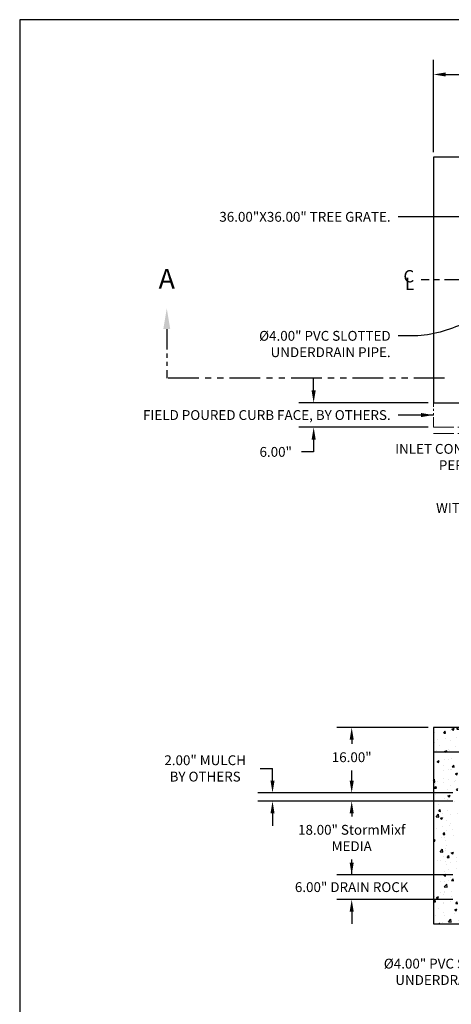
# Model space of a CAD drawing. Units: inches. Extents: x -5013 to -4309, y -1138 to -728.
# Drawn here: x -4653 to -4547, y -969 to -728 of the extents above; entities that cross this region are included whole.
import ezdxf

# ---------------------------------------------------------------- set-up
doc = ezdxf.new("R2010")
doc.units = ezdxf.units.IN
doc.header["$MEASUREMENT"] = 0
doc.header["$PDMODE"] = 2
doc.header["$PDSIZE"] = 0.5
doc.linetypes.add('CENTER', pattern=[2, 1.25, -0.25, 0.25, -0.25])
doc.linetypes.add('PHANTOM', pattern=[2.5, 1.25, -0.25, 0.25, -0.25, 0.25, -0.25])
for name, color, linetype in [('C', 2, 'CENTER'), ('D', 132, 'Continuous'), ('O', 87, 'Continuous'), ('PH', 147, 'PHANTOM'), ('TB', 255, 'Continuous')]:
    doc.layers.add(name, color=color, linetype=linetype)
doc.styles.get("Standard").update_dxf_attribs({"font": 'romans.shx'})
doc.dimstyles.get("Standard").update_dxf_attribs({"dimscale": 20, "dimtxt": 0.12, "dimasz": 0.15, "dimexe": 0.18, "dimexo": 0.0625, "dimgap": 0.09, "dimtad": 0, "dimtih": 1, "dimtoh": 1, "dimzin": 4, "dimdsep": 46, "dimtxsty": 'Standard', "dimcen": 0, "dimclrd": 256, "dimclre": 256, "dimclrt": 110, "dimadec": 0, "dimazin": 0, "dimtfac": 1, "dimtofl": 0, "dimtmove": 0, "dimatfit": 0, "dimfxl": 1, "dimtolj": 1, "dimtzin": 0, "dimarcsym": 0})

# ---------------------------------------------------------------- blocks, each defined once
blk = doc.blocks.new('*D29')
at = {"layer": 'D', "lineweight": -2, "transparency": 16777216}
for p, q in [((-4571.53, -937.27), (-4571.53, -934.27)), ((-4546.84, -937.27), (-4575.13, -937.27)), ((-4546.84, -943.27), (-4575.13, -943.27)), ((-4571.53, -946.27), (-4571.53, -949.27))]:
    blk.add_line(p, q, dxfattribs=at)
at = {"layer": 'D', "transparency": 16777216}
blk.add_solid([(-4572.03, -946.27), (-4571.03, -946.27), (-4571.53, -943.27)], dxfattribs=at)
at = {"layer": 'Defpoints', "color": 0, "transparency": 16777216}
for p in [(-4545.59, -937.27), (-4571.53, -943.27), (-4545.59, -943.27)]:
    blk.add_point(p, dxfattribs=at)
at = {"layer": 'D', "color": 110, "transparency": 16777216, "insert": (-4571.53, -940.27), "char_height": 2.4, "attachment_point": 5}
blk.add_mtext('\\A1;6.00" DRAIN ROCK', dxfattribs=at)
blk = doc.blocks.new('_None')
blk = doc.blocks.new('*D30')
at = {"layer": 'D', "lineweight": -2, "transparency": 16777216}
for p, q in [((-4546.84, -919.27), (-4575.13, -919.27)), ((-4571.53, -922.27), (-4571.53, -923.04)), ((-4571.53, -934.27), (-4571.53, -933.5)), ((-4546.84, -937.27), (-4575.13, -937.27))]:
    blk.add_line(p, q, dxfattribs=at)
at = {"layer": 'D', "transparency": 16777216}
for points in [[(-4572.03, -922.27), (-4571.03, -922.27), (-4571.53, -919.27)], [(-4572.03, -934.27), (-4571.03, -934.27), (-4571.53, -937.27)]]:
    blk.add_solid(points, dxfattribs=at)
at = {"layer": 'Defpoints', "color": 0, "transparency": 16777216}
for p in [(-4545.59, -919.27), (-4571.53, -937.27), (-4545.59, -937.27)]:
    blk.add_point(p, dxfattribs=at)
at = {"layer": 'D', "color": 110, "transparency": 16777216, "insert": (-4571.53, -928.27), "char_height": 2.4, "attachment_point": 5}
blk.add_mtext('\\A1;18.00" StormMix{\\fCommercialPi BT|b0|i0|c2|p18;f}\\PMEDIA', dxfattribs=at)
blk = doc.blocks.new('*D31')
at = {"layer": 'D', "lineweight": -2, "transparency": 16777216}
for p, q in [((-4593.86, -911.27), (-4590.86, -911.27)), ((-4590.86, -914.27), (-4590.86, -911.27)), ((-4546.84, -917.27), (-4594.46, -917.27)), ((-4546.84, -919.27), (-4594.46, -919.27)), ((-4590.86, -922.27), (-4590.86, -925.27))]:
    blk.add_line(p, q, dxfattribs=at)
at = {"layer": 'D', "transparency": 16777216}
for points in [[(-4591.36, -914.27), (-4590.36, -914.27), (-4590.86, -917.27)], [(-4591.36, -922.27), (-4590.36, -922.27), (-4590.86, -919.27)]]:
    blk.add_solid(points, dxfattribs=at)
at = {"layer": 'Defpoints', "color": 0, "transparency": 16777216}
for p in [(-4590.86, -917.27), (-4545.59, -917.27), (-4545.59, -919.27)]:
    blk.add_point(p, dxfattribs=at)
at = {"layer": 'D', "color": 110, "transparency": 16777216, "insert": (-4607.31, -911.27), "char_height": 2.4, "attachment_point": 5}
blk.add_mtext('\\A1;2.00" MULCH\\PBY OTHERS', dxfattribs=at)
blk = doc.blocks.new('*D33')
at = {"layer": 'D', "lineweight": -2, "transparency": 16777216}
for p, q in [((-4551.59, -760.68), (-4551.59, -738.12)), ((-4443.59, -760.68), (-4443.59, -738.12)), ((-4548.59, -741.72), (-4511.96, -741.72)), ((-4446.59, -741.72), (-4483.22, -741.72))]:
    blk.add_line(p, q, dxfattribs=at)
at = {"layer": 'D', "transparency": 16777216}
for points in [[(-4548.59, -741.22), (-4548.59, -742.22), (-4551.59, -741.72)], [(-4446.59, -741.22), (-4446.59, -742.22), (-4443.59, -741.72)]]:
    blk.add_solid(points, dxfattribs=at)
at = {"layer": 'Defpoints', "color": 0, "transparency": 16777216}
for p in [(-4443.59, -741.72), (-4551.59, -761.93), (-4443.59, -761.93)]:
    blk.add_point(p, dxfattribs=at)
at = {"layer": 'D', "color": 110, "transparency": 16777216, "insert": (-4497.59, -741.72), "char_height": 2.4, "attachment_point": 5}
blk.add_mtext('\\A1;B1 DIMENSION', dxfattribs=at)
blk = doc.blocks.new('CL')
at = {"layer": 'D', "color": 110, "char_height": 1, "attachment_point": 2}
for s, insert, width in [('{\\fArial|b0|i1|c0|p34;C}', (-0.001, 0.805), 1.12273), ('{\\fArial|b0|i1|c0|p34;L}', (0.069, 0.193), 1.15681)]:
    blk.add_mtext(s, dxfattribs=dict(at, insert=insert, width=width))
blk = doc.blocks.new('*D38')
at = {"layer": 'D', "linetype": 'ByBlock', "lineweight": -2, "transparency": 16777216}
for p, q in [((-4580.82, -818.93), (-4580.82, -815.93)), ((-4552.84, -821.93), (-4584.42, -821.93)), ((-4552.84, -827.93), (-4584.42, -827.93)), ((-4580.82, -830.93), (-4580.82, -833.93)), ((-4580.82, -833.93), (-4583.82, -833.93))]:
    blk.add_line(p, q, dxfattribs=at)
at = {"layer": 'D', "transparency": 16777216}
for points in [[(-4581.32, -818.93), (-4580.32, -818.93), (-4580.82, -821.93)], [(-4581.32, -830.93), (-4580.32, -830.93), (-4580.82, -827.93)]]:
    blk.add_solid(points, dxfattribs=at)
at = {"layer": 'Defpoints', "color": 0, "transparency": 16777216}
for p in [(-4551.59, -821.93), (-4580.82, -827.93), (-4551.59, -827.93)]:
    blk.add_point(p, dxfattribs=at)
at = {"layer": 'D', "color": 110, "transparency": 16777216, "insert": (-4590.08, -833.93), "char_height": 2.4, "attachment_point": 5}
blk.add_mtext('\\A1;6.00"', dxfattribs=at)
blk = doc.blocks.new('*D39')
at = {"layer": 'D', "lineweight": -2, "transparency": 16777216}
for p, q in [((-4552.84, -901.27), (-4575.13, -901.27)), ((-4571.53, -904.27), (-4571.53, -905.3)), ((-4571.53, -914.27), (-4571.53, -911.75)), ((-4546.84, -917.27), (-4575.13, -917.27))]:
    blk.add_line(p, q, dxfattribs=at)
at = {"layer": 'D', "transparency": 16777216}
for points in [[(-4572.03, -904.27), (-4571.03, -904.27), (-4571.53, -901.27)], [(-4572.03, -914.27), (-4571.03, -914.27), (-4571.53, -917.27)]]:
    blk.add_solid(points, dxfattribs=at)
at = {"layer": 'Defpoints', "color": 0, "transparency": 16777216}
for p in [(-4571.53, -901.27), (-4551.59, -901.27), (-4545.59, -917.27)]:
    blk.add_point(p, dxfattribs=at)
at = {"layer": 'D', "color": 110, "transparency": 16777216, "insert": (-4571.53, -908.53), "char_height": 2.4, "attachment_point": 5}
blk.add_mtext('\\A1;16.00"', dxfattribs=at)

msp = doc.modelspace()

# ---------------------------------------------------------------- hatches: boundary and pattern name
at = {"layer": 'O'}
h = msp.add_hatch(dxfattribs=at)
h.set_pattern_fill('AR-CONC', color=43, scale=0.75)
h.set_pattern_definition([(50, (-4726.068, -975.962), (5.37945, -0.47064), [0.5625, -6.1875]), (355, (-4726.068, -975.962), (-1.04064, 5.64144), [0.45, -4.95]), (100.4514, (-4725.62, -976.0013), (4.33882, 5.1708), [0.47805, -5.25857]), (46.1842, (-4726.068, -974.462), (8.00431, -1.2414), [0.84375, -9.28125]), (96.6356, (-4725.401, -974.5655), (7.00996, 7.30589), [0.71708, -7.88785]), (351.1842, (-4726.068, -974.462), (7.00996, 7.3059), [0.675, -7.425]), (21, (-4725.318, -974.837), (4.4768, -3.01964), [0.5625, -6.1875]), (326, (-4725.318, -974.837), (1.82486, 5.43863), [0.45, -4.95]), (71.4514, (-4724.945, -975.0887), (6.30167, 2.41898), [0.47805, -5.25857]), (37.5, (-4726.0682, -975.962), (0.091199, 2.496704), [0, -4.89, 0, -5.025, 0, -4.96875]), (7.5, (-4726.0682, -975.962), (1.973022, 2.958088), [0, -2.865, 0, -4.7775, 0, -1.89375]), (327.5, (-4727.7407, -975.962), (4.003668, -0.169162), [0, -1.875, 0, -5.85, 0, -7.7625]), (317.5, (-4728.4907, -975.962), (4.373896, 0.750787), [0, -2.4375, 0, -3.885, 0, -5.5125])])
h.paths.add_polyline_path([(-4551.588, -907.27), (-4443.588, -907.27), (-4443.588, -901.27), (-4551.588, -901.27)])
h = msp.add_hatch(dxfattribs=at)
h.set_pattern_fill('AR-CONC', color=43, scale=0.75)
h.set_pattern_definition([(50, (-4726.068, -972.962), (5.37945, -0.47064), [0.5625, -6.1875]), (355, (-4726.068, -972.962), (-1.04064, 5.64144), [0.45, -4.95]), (100.4514, (-4725.62, -973.0013), (4.33882, 5.1708), [0.47805, -5.25857]), (46.1842, (-4726.068, -971.462), (8.00431, -1.2414), [0.84375, -9.28125]), (96.6356, (-4725.401, -971.5655), (7.00996, 7.3059), [0.71708, -7.88785]), (351.184, (-4726.068, -971.462), (7.00996, 7.3059), [0.675, -7.425]), (21, (-4725.318, -971.837), (4.4768, -3.01964), [0.5625, -6.1875]), (326, (-4725.318, -971.837), (1.82486, 5.43863), [0.45, -4.95]), (71.4514, (-4724.945, -972.0887), (6.30167, 2.41898), [0.47805, -5.25857]), (37.5, (-4726.0682, -972.962), (0.091199, 2.496704), [0, -4.89, 0, -5.025, 0, -4.96875]), (7.5, (-4726.0682, -972.962), (1.973022, 2.958088), [0, -2.865, 0, -4.7775, 0, -1.89375]), (327.5, (-4727.7407, -972.962), (4.003668, -0.169162), [0, -1.875, 0, -5.85, 0, -7.7625]), (317.5, (-4728.4907, -972.962), (4.373896, 0.750787), [0, -2.4375, 0, -3.885, 0, -5.5125])])
h.paths.add_polyline_path([(-4443.588, -907.27), (-4449.588, -907.27), (-4449.588, -943.27), (-4545.588, -943.27), (-4545.588, -907.27), (-4551.588, -907.27), (-4551.588, -949.27), (-4443.588, -949.27)])

# ---------------------------------------------------------------- linework, layer by layer
at = {"layer": 'C', "ltscale": 5}
msp.add_line((-4542.588, -791.932), (-4554.588, -791.932), dxfattribs=at)
at = {"layer": 'D', "color": 2, "linetype": 'PHANTOM', "ltscale": 4}
msp.add_line((-4616.68, -803.932), (-4616.68, -815.932), dxfattribs=at)
at = {"layer": 'D', "color": 2, "linetype": 'PHANTOM', "ltscale": 6}
msp.add_line((-4548.838, -815.932), (-4616.68, -815.932), dxfattribs=at)
at = {"layer": 'D', "color": 2, "linetype": 'PHANTOM', "ltscale": 3}
msp.add_solid([(-4615.837, -803.932), (-4617.524, -803.932), (-4616.68, -798.869)], dxfattribs=at)
at = {"layer": 'O'}
for p, q in [((-4443.588, -761.932), (-4551.588, -761.932)), ((-4551.588, -761.932), (-4551.588, -821.932)), ((-4551.588, -821.932), (-4497.588, -821.932)), ((-4443.588, -901.27), (-4551.588, -901.27)), ((-4551.588, -901.27), (-4551.588, -949.27)), ((-4443.588, -907.27), (-4551.588, -907.27)), ((-4551.588, -949.27), (-4443.588, -949.27))]:
    msp.add_line(p, q, dxfattribs=at)
at = {"layer": 'PH', "lineweight": 13, "ltscale": 2}
msp.add_line((-4551.588, -827.932), (-4551.588, -821.932), dxfattribs=at)
at = {"layer": 'PH', "lineweight": 13, "ltscale": 4}
for p, q in [((-4551.588, -827.932), (-4497.588, -827.932)), ((-4551.588, -829.432), (-4443.588, -829.432))]:
    msp.add_line(p, q, dxfattribs=at)
at = {"layer": 'TB'}
msp.add_lwpolyline([(-4342.588, -1138.335), (-4342.588, -728.335), (-4652.588, -728.335), (-4652.588, -1138.335)], close=True, dxfattribs=at)

# ---------------------------------------------------------------- block references
at = {"layer": 'D', "xscale": 3, "yscale": 3, "zscale": 3}
msp.add_blockref('CL', (-4557.588, -791.932), dxfattribs=at)

# ---------------------------------------------------------------- texts
at = {"layer": 'D', "color": 110, "char_height": 2.4, "attachment_point": 3}
for s, insert in [('36.00"X36.00" TREE GRATE.', (-4562.016, -775.296)), ('%%C4.00" PVC SLOTTED\\P UNDERDRAIN PIPE.', (-4562.016, -804.378)), ('FIELD POURED CURB FACE, BY OTHERS.', (-4562.016, -823.732)), ('INLET CONTOUR RACK WITH\\PPERFORATED FLOOR.', (-4517.557, -831.997)), ('24.00" CURB INLET\\P WITH 6.00" OVERHANG.', (-4515.139, -842.427)), ('%%C4.00" PVC SLOTTED\\P UNDERDRAIN PIPE.', (-4531.567, -957.768))]:
    msp.add_mtext(s, dxfattribs=dict(at, insert=insert))
at = {"layer": 'D', "color": 110, "insert": (-4616.68, -789.236), "char_height": 4.8, "width": 5.08859, "attachment_point": 2}
msp.add_mtext('{\\fArial|b0|i0|c0|p34;A}', dxfattribs=at)

# ---------------------------------------------------------------- dimensions: what is measured, and where the dimension line sits
at = {"layer": 'D'}
dim = msp.add_linear_dim(base=(-4443.588, -741.722), p1=(-4551.588, -761.932), p2=(-4443.588, -761.932), text='B1 DIMENSION', dimstyle='Standard', override={"dimlfac": 0.083333, "dimpost": "'"}, dxfattribs=at)
dim.commit()
dim.dimension.update_dxf_attribs({"geometry": '*D33', "text_midpoint": (-4497.588, -741.722)})
dim = msp.add_linear_dim(base=(-4580.824, -827.932), p1=(-4551.588, -821.932), p2=(-4551.588, -827.932), angle=90, dimstyle='Standard', override={"dimpost": '"', "dimarcsym": 1}, dxfattribs=at)
dim.commit()
dim.dimension.update_dxf_attribs({"geometry": '*D38', "text_midpoint": (-4590.081, -833.932)})
dim = msp.add_linear_dim(base=(-4571.533, -901.27), p1=(-4545.588, -917.27), p2=(-4551.588, -901.27), angle=90, dimstyle='Standard', override={"dimpost": '"'}, dxfattribs=at)
dim.commit()
dim.dimension.update_dxf_attribs({"geometry": '*D39', "text_midpoint": (-4571.533, -908.525), "dimtype": 160})
for base, p1, p2, text, override, picture, middle in [((-4590.855, -917.27), (-4545.588, -919.27), (-4545.588, -917.27), '<> MULCH\\PBY OTHERS', {"dimpost": '"', "dimtmove": 1}, '*D31', (-4593.598, -911.41)), ((-4571.533, -937.27), (-4545.588, -919.27), (-4545.588, -937.27), '<> StormMix{\\fCommercialPi BT|b0|i0|c2|p18;f}\\PMEDIA', {"dimpost": '"'}, '*D30', (-4571.533, -928.27)), ((-4571.533, -943.27), (-4545.588, -937.27), (-4545.588, -943.27), '<> DRAIN ROCK', {"dimpost": '"', "dimblk1": 'None', "dimsah": 1}, '*D29', (-4571.533, -940.27))]:
    dim = msp.add_linear_dim(base=base, p1=p1, p2=p2, angle=90, text=text, dimstyle='Standard', override=override, dxfattribs=at)
    dim.commit()
    dim.dimension.update_dxf_attribs({"geometry": picture, "text_midpoint": middle, "dimtype": 160})

# ---------------------------------------------------------------- leaders
at = {"layer": 'D', "path_type": 1}
for points in [[(-4527.963, -776.496), (-4556.249, -776.496), (-4558.349, -776.496), (-4560.216, -776.496)], [(-4531.615, -794.057), (-4544.069, -802.439), (-4556.137, -805.599), (-4560.216, -805.578)], [(-4551.588, -824.932), (-4557.866, -824.932), (-4559.047, -824.932), (-4560.216, -824.932)]]:
    msp.add_leader(points, dimstyle='Standard', override={"dimpost": '"'}, dxfattribs=at)

doc.saveas('drawing.dxf')
